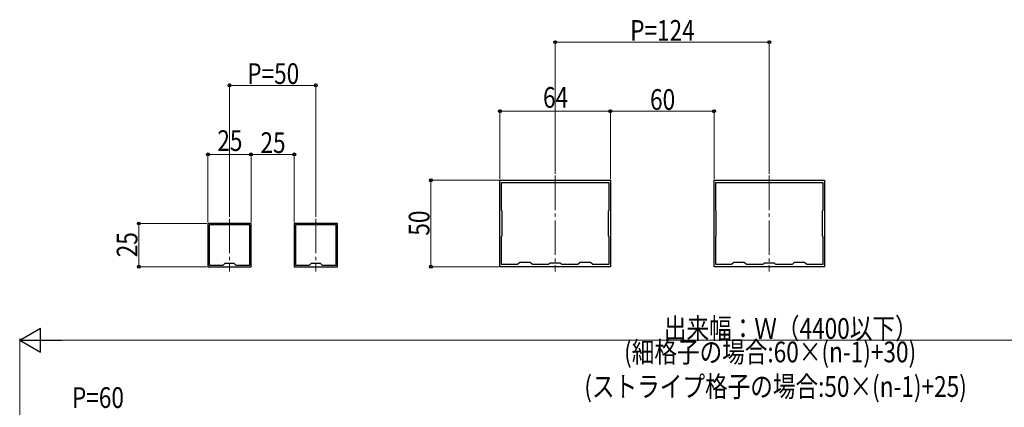
# Model space of a CAD drawing. Extents: x 0 to 1980, y 0 to 3204.
# Drawn here: x 974 to 1544, y 2174 to 2398 of the extents above; entities that cross this region are included whole.
import ezdxf

# ---------------------------------------------------------------- set-up
doc = ezdxf.new("R2010")
doc.units = 0
doc.linetypes.add('YCENTER_1', pattern=[13, 10, -1, 1, -1])
for name, color, linetype, lineweight in [('YKK_11', 7, 'CONTINUOUS', 30), ('YKK_12', 2, 'CONTINUOUS', 13), ('YKK_D', 6, 'CONTINUOUS', 13)]:
    doc.layers.add(name, color=color, linetype=linetype, lineweight=lineweight)
doc.styles.add('text-b', font='extslim2.shx', dxfattribs={"width": 0.8, "bigfont": 'extfont2.shx'})

msp = doc.modelspace()

# ---------------------------------------------------------------- linework, layer by layer
at = {"layer": 'YKK_11', "linetype": 'ByBlock', "lineweight": -2, "ltscale": 0.5}
for p, q in [((1251.72, 2305), (1315.72, 2305)), ((1251.72, 2255), (1251.72, 2305)), ((1315.72, 2305), (1315.72, 2255)), ((1375.72, 2305), (1439.72, 2305)), ((1375.72, 2255), (1375.72, 2305)), ((1439.72, 2305), (1439.72, 2255)), ((1252.72, 2303.8), (1314.72, 2303.8)), ((1252.72, 2303.8), (1314.72, 2303.8)), ((1252.72, 2287.5), (1252.72, 2303.8)), ((1314.72, 2303.8), (1314.72, 2287.5)), ((1376.72, 2303.8), (1438.72, 2303.8)), ((1376.72, 2303.8), (1438.72, 2303.8)), ((1376.72, 2287.5), (1376.72, 2303.8)), ((1438.72, 2303.8), (1438.72, 2287.5)), ((1253.02, 2287.2), (1252.72, 2287.5)), ((1253.02, 2272.8), (1253.02, 2287.2)), ((1314.72, 2287.5), (1314.42, 2287.2)), ((1314.42, 2287.2), (1314.42, 2272.8)), ((1377.02, 2287.2), (1376.72, 2287.5)), ((1377.02, 2272.8), (1377.02, 2287.2)), ((1438.72, 2287.5), (1438.42, 2287.2)), ((1438.42, 2287.2), (1438.42, 2272.8)), ((1107.58, 2280), (1082.58, 2280)), ((1082.58, 2280), (1082.58, 2255)), ((1106.78, 2279.2), (1083.38, 2279.2)), ((1083.38, 2279.2), (1083.38, 2255.8)), ((1106.78, 2255.8), (1106.78, 2279.2)), ((1106.78, 2255.8), (1106.78, 2279.2)), ((1107.58, 2255), (1107.58, 2280)), ((1157.58, 2280), (1132.58, 2280)), ((1132.58, 2280), (1132.58, 2255)), ((1156.78, 2279.2), (1133.38, 2279.2)), ((1133.38, 2279.2), (1133.38, 2255.8)), ((1156.78, 2255.8), (1156.78, 2279.2)), ((1156.78, 2255.8), (1156.78, 2279.2)), ((1157.58, 2255), (1157.58, 2280)), ((1252.72, 2272.5), (1253.02, 2272.8)), ((1252.72, 2256.2), (1252.72, 2272.5)), ((1314.42, 2272.8), (1314.72, 2272.5)), ((1314.72, 2272.5), (1314.72, 2256.2)), ((1376.72, 2272.5), (1377.02, 2272.8)), ((1376.72, 2256.2), (1376.72, 2272.5)), ((1438.42, 2272.8), (1438.72, 2272.5)), ((1438.72, 2272.5), (1438.72, 2256.2)), ((1082.58, 2255), (1107.58, 2255)), ((1083.38, 2255.8), (1091.38, 2255.8)), ((1091.38, 2255.8), (1092.58, 2257)), ((1092.58, 2257), (1097.58, 2257)), ((1097.58, 2257), (1098.78, 2255.8)), ((1098.78, 2255.8), (1106.78, 2255.8)), ((1132.58, 2255), (1157.58, 2255)), ((1133.38, 2255.8), (1141.38, 2255.8)), ((1141.38, 2255.8), (1142.58, 2257)), ((1142.58, 2257), (1147.58, 2257)), ((1147.58, 2257), (1148.78, 2255.8)), ((1148.78, 2255.8), (1156.78, 2255.8)), ((1315.72, 2255), (1251.72, 2255)), ((1261.92, 2256.2), (1252.72, 2256.2)), ((1263.22, 2257.5), (1261.92, 2256.2)), ((1269.22, 2257.5), (1263.22, 2257.5)), ((1270.52, 2256.2), (1269.22, 2257.5)), ((1279.92, 2256.2), (1270.52, 2256.2)), ((1280.72, 2257), (1279.92, 2256.2)), ((1286.72, 2257), (1280.72, 2257)), ((1287.52, 2256.2), (1286.72, 2257)), ((1296.92, 2256.2), (1287.52, 2256.2)), ((1298.22, 2257.5), (1296.92, 2256.2)), ((1304.22, 2257.5), (1298.22, 2257.5)), ((1305.52, 2256.2), (1304.22, 2257.5)), ((1314.72, 2256.2), (1305.52, 2256.2)), ((1439.72, 2255), (1375.72, 2255)), ((1385.92, 2256.2), (1376.72, 2256.2)), ((1387.22, 2257.5), (1385.92, 2256.2)), ((1393.22, 2257.5), (1387.22, 2257.5)), ((1394.52, 2256.2), (1393.22, 2257.5)), ((1403.92, 2256.2), (1394.52, 2256.2)), ((1404.72, 2257), (1403.92, 2256.2)), ((1410.72, 2257), (1404.72, 2257)), ((1411.52, 2256.2), (1410.72, 2257)), ((1420.92, 2256.2), (1411.52, 2256.2)), ((1422.22, 2257.5), (1420.92, 2256.2)), ((1428.22, 2257.5), (1422.22, 2257.5)), ((1429.52, 2256.2), (1428.22, 2257.5)), ((1438.72, 2256.2), (1429.52, 2256.2))]:
    msp.add_line(p, q, dxfattribs=at)
at = {"layer": 'YKK_12', "linetype": 'YCENTER_1', "ltscale": 2}
for p, q in [((1283.72, 2307.79), (1283.72, 2252.21)), ((1407.72, 2307.79), (1407.72, 2252.21)), ((1095.08, 2282.79), (1095.08, 2252.21)), ((1145.08, 2282.79), (1145.08, 2252.21))]:
    msp.add_line(p, q, dxfattribs=at)
at = {"layer": 'YKK_D'}
for p, q in [((1283.72, 2308.79), (1283.72, 2386)), ((1407.72, 2385), (1283.72, 2385)), ((1407.72, 2308.79), (1407.72, 2386)), ((1095.08, 2283.79), (1095.08, 2361)), ((1095.08, 2360), (1145.08, 2360)), ((1145.08, 2283.79), (1145.08, 2361)), ((1251.72, 2305.7), (1251.72, 2346)), ((1315.72, 2345), (1251.72, 2345)), ((1315.72, 2305.7), (1315.72, 2346)), ((1315.72, 2305.7), (1315.72, 2346)), ((1375.72, 2345), (1315.72, 2345)), ((1375.72, 2305.7), (1375.72, 2346)), ((1082.58, 2280.7), (1082.58, 2321)), ((1107.58, 2320), (1082.58, 2320)), ((1107.58, 2280.7), (1107.58, 2321)), ((1107.58, 2280.7), (1107.58, 2321)), ((1132.58, 2320), (1107.58, 2320)), ((1132.58, 2280.7), (1132.58, 2321)), ((1251.02, 2305), (1210.72, 2305)), ((1211.72, 2255), (1211.72, 2305)), ((1081.88, 2280), (1041.58, 2280)), ((1042.58, 2280), (1042.58, 2255)), ((1081.88, 2255), (1041.58, 2255)), ((1251.02, 2255), (1210.72, 2255)), ((973.56, 2093.11), (973.56, 2213.41)), ((987.56, 2212.41), (1839.56, 2212.41))]:
    msp.add_line(p, q, dxfattribs=at)
at = {"layer": 'YKK_D', "lineweight": -2}
for p, q in [((973.56, 2212.41), (985.68, 2219.41)), ((985.68, 2205.41), (985.68, 2219.41)), ((973.56, 2212.41), (985.68, 2205.41)), ((973.56, 2212.41), (997.81, 2212.41))]:
    msp.add_line(p, q, dxfattribs=at)
at = {"layer": 'YKK_D', "linetype": 'ByBlock', "lineweight": -2}
for centre in [(1283.72, 2385), (1407.72, 2385), (1095.08, 2360), (1145.08, 2360), (1251.72, 2345), (1315.72, 2345), (1315.72, 2345), (1375.72, 2345), (1082.58, 2320), (1107.58, 2320), (1107.58, 2320), (1132.58, 2320), (1211.72, 2305), (1042.58, 2280), (1042.58, 2255), (1211.72, 2255)]:
    msp.add_circle(centre, 0.85, dxfattribs=at)

# ---------------------------------------------------------------- texts
at = {"layer": 'YKK_D', "style": 'text-b', "width": 0.8}
for s, p in [('P=124', (1327.16, 2385.8)), ('P=50', (1105.36, 2360.8)), ('64', (1276.68, 2347)), ('60', (1338.68, 2345.8)), ('25', (1088.04, 2322)), ('25', (1113.04, 2320.8)), ('出来幅：Ｗ（4400以下）', (1346.68, 2213.21)), ('(細格子の場合:60×(n-1)+30)', (1323.64, 2199.61)), ('(ストライプ格子の場合:50×(n-1)+25)', (1300.6, 2179.61)), ('P=60', (1003.84, 2173.21))]:
    msp.add_text(s, height=12, dxfattribs=at).set_placement(p)
for s, p in [('50', (1210.92, 2272.96)), ('25', (1041.78, 2260.46))]:
    msp.add_text(s, height=12, rotation=90, dxfattribs=at).set_placement(p)

doc.saveas('drawing.dxf')
